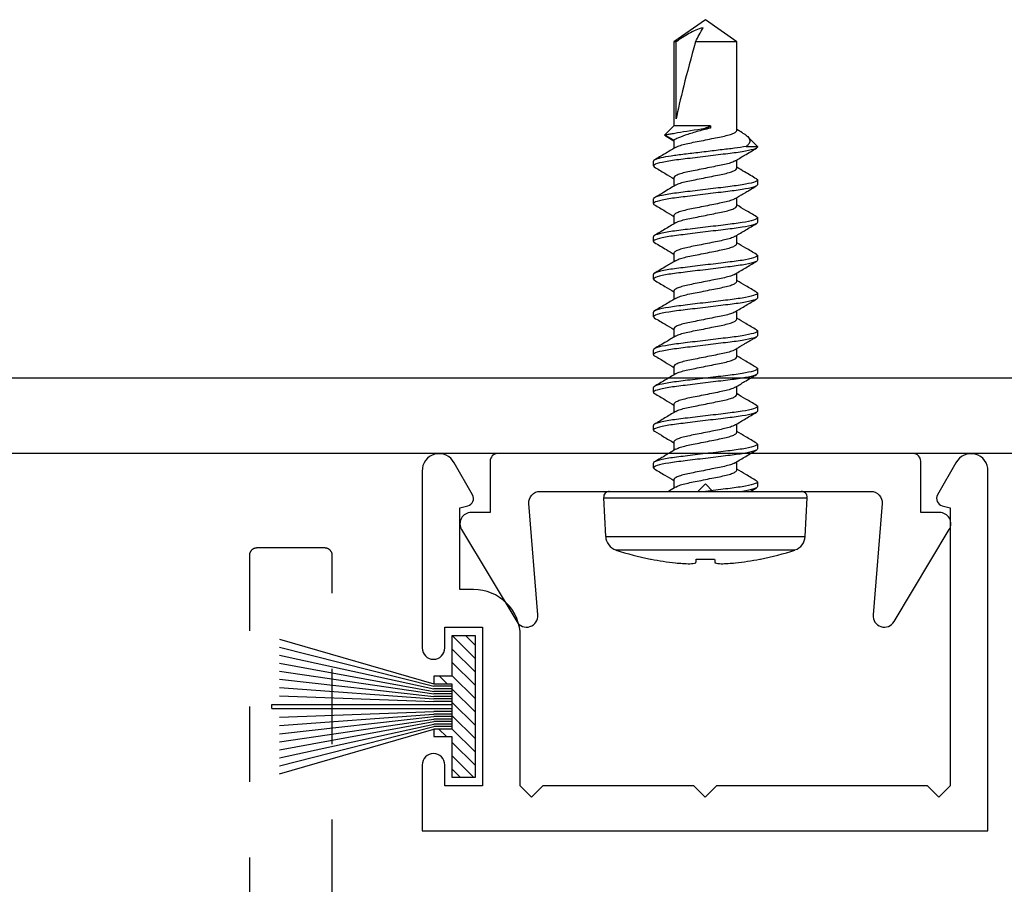
# Model space of a CAD drawing. Units: inches. Extents: x 0 to 184, y 0 to 43.
# Drawn here: x 128 to 129, y 20 to 21 of the extents above; entities that cross this region are included whole.
import ezdxf

# ---------------------------------------------------------------- set-up
doc = ezdxf.new("R2010")
doc.units = ezdxf.units.IN
doc.header["$LTSCALE"] = 0.25
doc.header["$MEASUREMENT"] = 0
doc.linetypes.add('HIDDEN2', pattern=[0.1875, 0.125, -0.0625])
for name, color, linetype in [('Arcadia-Dim', 4, 'Continuous'), ('Arcadia-Hidden', 1, 'HIDDEN2'), ('Arcadia-Profile', 5, 'Continuous'), ('Arcadia-Shade', 8, 'Continuous')]:
    doc.layers.add(name, color=color, linetype=linetype)
doc.styles.get("Standard").update_dxf_attribs({"font": 'ARIALN.TTF'})
doc.dimstyles.new('Arcadia-2', dxfattribs={"dimscale": 2, "dimtxt": 0.0938, "dimasz": 0.0938, "dimexe": 0.0546, "dimexo": 0.0469, "dimgap": 0.0469, "dimtad": 0, "dimtih": 1, "dimdec": 4, "dimrnd": 0.0625, "dimzin": 3, "dimdsep": 46, "dimlunit": 4, "dimtxsty": 'Standard', "dimblk": 'ARCHTICK', "dimcen": 0.0469, "dimdle": 0.0546, "dimclrd": 256, "dimclre": 256, "dimclrt": 256, "dimadec": 0, "dimazin": 0, "dimtfac": 0.75, "dimtix": 1, "dimtmove": 2, "dimatfit": 3, "dimfxl": 1, "dimtolj": 1, "dimtzin": 3, "dimlwd": -3, "dimlwe": -3, "dimarcsym": 0})

# ---------------------------------------------------------------- blocks, each defined once
blk = doc.blocks.new('_ArchTick')
at = {"color": 0, "linetype": 'ByBlock', "lineweight": -3, "const_width": 0.15}
blk.add_lwpolyline([(-0.5, -0.5), (0.5, 0.5)], dxfattribs=at)
blk = doc.blocks.new('*D127')
at = {"layer": 'Arcadia-Dim', "lineweight": -3}
for p, q in [((132.3969, 20.5832), (132.3969, 19.974)), ((130.9747, 20.474), (132.5061, 20.474)), ((129.1157, 19.974), (132.5061, 19.974)), ((132.3969, 19.974), (132.3969, 19.7864)), ((132.3969, 19.7864), (132.2093, 19.7864))]:
    blk.add_line(p, q, dxfattribs=at)
at = {"layer": 'Defpoints', "color": 0, "lineweight": -3}
for p in [(130.8809, 20.474), (129.0219, 19.974), (132.3969, 19.974)]:
    blk.add_point(p, dxfattribs=at)
at = {"layer": 'Arcadia-Dim', "lineweight": -3, "xscale": 0.1876, "yscale": 0.1876, "zscale": 0.1876}
for p, rotation in [((132.3969, 20.474), 90), ((132.3969, 19.974), 270)]:
    blk.add_blockref('_ArchTick', p, dxfattribs=dict(at, rotation=rotation))
at = {"layer": 'Arcadia-Dim', "lineweight": -3, "insert": (132.0401, 19.7864), "char_height": 0.1876, "attachment_point": 5}
blk.add_mtext('\\A1;{\\H0.75x;\\S1/2;}"', dxfattribs=at)
blk = doc.blocks.new('*D128')
at = {"layer": 'Arcadia-Dim', "lineweight": -3}
for p, q in [((126.3969, 20.3962), (126.3969, 16.6748)), ((130.8969, 20.3962), (130.8969, 16.6748)), ((126.2877, 16.784), (128.4192, 16.784)), ((131.0061, 16.784), (128.8746, 16.784))]:
    blk.add_line(p, q, dxfattribs=at)
at = {"layer": 'Defpoints', "color": 0, "lineweight": -3}
for p in [(126.3969, 20.49), (130.8969, 20.49), (130.8969, 16.784)]:
    blk.add_point(p, dxfattribs=at)
at = {"layer": 'Arcadia-Dim', "lineweight": -3, "xscale": 0.1876, "yscale": 0.1876, "zscale": 0.1876, "rotation": 180}
blk.add_blockref('_ArchTick', (126.3969, 16.784), dxfattribs=at)
at = {"layer": 'Arcadia-Dim', "lineweight": -3, "xscale": 0.1876, "yscale": 0.1876, "zscale": 0.1876}
blk.add_blockref('_ArchTick', (130.8969, 16.784), dxfattribs=at)
at = {"layer": 'Arcadia-Dim', "lineweight": -3, "insert": (128.6469, 16.784), "char_height": 0.1876, "attachment_point": 5}
blk.add_mtext('\\A1;4{\\H0.75x;\\S1/2;}"', dxfattribs=at)
blk = doc.blocks.new('*U42')
at = {"layer": 'Arcadia-Profile'}
for p, q in [((-0.0084, 0.135), (-0.0598, 0.1323)), ((-0.0598, 0.1323), (-0.0598, 0)), ((-0.0084, 0.135), (-0.0084, -0.135)), ((-0.0777, -0.1187), (-0.0777, 0.1187)), ((0, 0.127), (0, -0.127)), ((-0.0898, 0.073), (-0.0898, 0.072)), ((0.0313, 0.069), (0.0299, 0.0678)), ((0.0313, 0.069), (0.0375, 0.069)), ((0.0813, 0.069), (0.0875, 0.069)), ((0.1313, 0.069), (0.1375, 0.069)), ((0.1813, 0.069), (0.1875, 0.069)), ((0.2312, 0.069), (0.2298, 0.0677)), ((0.2312, 0.069), (0.2375, 0.069)), ((0.2813, 0.069), (0.2799, 0.0678)), ((0.2813, 0.069), (0.2875, 0.069)), ((0.3313, 0.069), (0.3375, 0.069)), ((0.3813, 0.069), (0.3875, 0.069)), ((0.4313, 0.069), (0.4299, 0.0678)), ((0.4313, 0.069), (0.4375, 0.069)), ((0.4724, 0.0537), (0.4655, 0.0417)), ((0.4844, 0.0417), (0.4724, 0.0537)), ((0.0058, 0.0395), (0, 0.049)), ((0.0155, 0.0417), (0.0045, 0.0417)), ((0.0655, 0.0417), (0.0545, 0.0417)), ((0.1155, 0.0417), (0.1045, 0.0417)), ((0.1655, 0.0417), (0.1545, 0.0417)), ((0.2155, 0.0417), (0.2045, 0.0417)), ((0.2655, 0.0417), (0.2545, 0.0417)), ((0.3155, 0.0417), (0.3045, 0.0417)), ((0.3655, 0.0417), (0.3545, 0.0417)), ((0.4155, 0.0417), (0.4045, 0.0417)), ((0.4655, 0.0417), (0.4545, 0.0417)), ((0.4706, 0.0519), (0.4643, 0.0417)), ((0.5958, 0.0417), (0.4844, 0.0417)), ((0.4844, -0.0065), (0.4844, 0.0417)), ((0.625, 0), (0.5958, 0.0417)), ((0.5958, 0.0389), (0.5958, 0.0417)), ((0.4938, 0.0389), (0.5958, 0.0389)), ((0.5958, -0.0417), (0.5958, 0.0132)), ((-0.0898, 0.0122), (-0.0898, -0.0122)), ((-0.0598, 0), (-0.0598, -0.1323)), ((0.4813, -0.0065), (0.4813, 0.0003)), ((0.5958, -0.0417), (0.625, 0)), ((0.4844, -0.0065), (0.4813, -0.0065)), ((0.0283, -0.0417), (0.0393, -0.0417)), ((0.0783, -0.0417), (0.0893, -0.0417)), ((0.1283, -0.0417), (0.1393, -0.0417)), ((0.1783, -0.0417), (0.1893, -0.0417)), ((0.2283, -0.0417), (0.2393, -0.0417)), ((0.2782, -0.0417), (0.2893, -0.0417)), ((0.3283, -0.0417), (0.3393, -0.0417)), ((0.3783, -0.0417), (0.3893, -0.0417)), ((0.4283, -0.0417), (0.4393, -0.0417)), ((0.4749, -0.0493), (0.4795, -0.0417)), ((0.4783, -0.0417), (0.5958, -0.0417)), ((-0.0001, -0.0595), (0.0048, -0.0677)), ((0.4571, -0.054), (0.4571, -0.069)), ((0.4571, -0.069), (0.4699, -0.0562)), ((-0.0898, -0.072), (-0.0898, -0.073)), ((0.0125, -0.069), (0.0063, -0.069)), ((0.0139, -0.0677), (0.0125, -0.069)), ((0.0625, -0.069), (0.0563, -0.069)), ((0.0639, -0.0678), (0.0625, -0.069)), ((0.1125, -0.069), (0.1063, -0.069)), ((0.1625, -0.069), (0.1563, -0.069)), ((0.2125, -0.069), (0.2063, -0.069)), ((0.2625, -0.069), (0.2562, -0.069)), ((0.3125, -0.069), (0.3063, -0.069)), ((0.3625, -0.069), (0.3563, -0.069)), ((0.4125, -0.069), (0.4063, -0.069)), ((0.4571, -0.069), (0.4563, -0.069)), ((-0.0598, -0.1323), (-0.0084, -0.135))]:
    blk.add_line(p, q, dxfattribs=at)
at = {"layer": 'Arcadia-Profile', "flags": 128}
for points in [[(-0.0947, 0.0127), (-0.0942, 0.0127), (-0.0937, 0.0126), (-0.0932, 0.0125), (-0.0926, 0.0125), (-0.092, 0.0124), (-0.0913, 0.0123), (-0.0906, 0.0123), (-0.0898, 0.0122)], [(-0.0898, -0.0122), (-0.0906, -0.0123), (-0.0913, -0.0123), (-0.092, -0.0124), (-0.0926, -0.0125), (-0.0932, -0.0125), (-0.0937, -0.0126), (-0.0942, -0.0127), (-0.0947, -0.0127)]]:
    blk.add_lwpolyline(points, dxfattribs=at)
at = {"layer": 'Arcadia-Profile'}
for centre, radius, start, end in [((-0.0587, 0.1123), 0.02, 93, 161.5026), ((-0.008, 0.127), 0.008, 0, 93), ((0.277, 0), 0.374, 161.5026, 168.738), ((0.2783, 0), 0.3751, 168.93, 173.9192), ((0.2227, 0.0104), 0.3188, 174.7225, 178.1491), ((-0.0369, 0.0253), 0.0592, 184.4837, 192.3363), ((-0.0369, -0.0253), 0.0592, 167.6637, 175.5163), ((0.2227, -0.0104), 0.3188, 181.8509, 185.2775), ((0.2783, 0), 0.3751, 186.0808, 191.07), ((0.277, 0), 0.374, 191.262, 198.4974), ((-0.0587, -0.1123), 0.02, 198.4974, 267), ((-0.008, -0.127), 0.008, 267, 0)]:
    blk.add_arc(centre, radius, start, end, dxfattribs=at)
blk.add_ellipse((0.6157, 0), major_axis=(0.143, -0.0411), ratio=0.048755, start_param=1.724549, end_param=2.605956, dxfattribs=at)
for points, knots in [([(0.0299, 0.0679), (0.0271, 0.0632), (0.022, 0.0544), (0.0167, 0.0457), (0.0143, 0.0417)], [0, 0, 0, 0, 0.541823, 1, 1, 1, 1]), ([(0.0563, -0.069), (0.0553, -0.069), (0.0543, -0.0673), (0.0521, -0.0603), (0.0509, -0.055), (0.0494, -0.0453), (0.0489, -0.0418), (0.0479, -0.0345), (0.0475, -0.0308), (0.046, -0.0185), (0.0449, -0.0092), (0.0426, 0.0092), (0.0415, 0.0185), (0.04, 0.0308), (0.0396, 0.0345), (0.0386, 0.0418), (0.0381, 0.0453), (0.0366, 0.055), (0.0354, 0.0603), (0.0332, 0.0673), (0.0322, 0.069), (0.0313, 0.069)], [0, 0, 0, 0, 0.125, 0.125, 0.25, 0.25, 0.3125, 0.3125, 0.375, 0.375, 0.5, 0.5, 0.625, 0.625, 0.6875, 0.6875, 0.75, 0.75, 0.875, 0.875, 1, 1, 1, 1]), ([(0.0625, -0.069), (0.0616, -0.069), (0.0605, -0.0673), (0.0583, -0.0603), (0.0572, -0.055), (0.0556, -0.0453), (0.0551, -0.0418), (0.0542, -0.0345), (0.0537, -0.0308), (0.0522, -0.0185), (0.0511, -0.0092), (0.0489, 0.0092), (0.0478, 0.0185), (0.0463, 0.0308), (0.0458, 0.0345), (0.0449, 0.0418), (0.0444, 0.0453), (0.0428, 0.055), (0.0417, 0.0603), (0.0395, 0.0673), (0.0384, 0.069), (0.0375, 0.069)], [0, 0, 0, 0, 0.125, 0.125, 0.25, 0.25, 0.3125, 0.3125, 0.375, 0.375, 0.5, 0.5, 0.625, 0.625, 0.6875, 0.6875, 0.75, 0.75, 0.875, 0.875, 1, 1, 1, 1]), ([(0.0558, 0.0395), (0.0533, 0.0436), (0.0476, 0.053), (0.0421, 0.0624), (0.039, 0.0677)], [0, 0, 0, 0, 0.438739, 1, 1, 1, 1]), ([(0.0798, 0.0677), (0.0774, 0.0636), (0.0722, 0.0549), (0.067, 0.0463), (0.0643, 0.0417)], [0, 0, 0, 0, 0.4727518, 1, 1, 1, 1]), ([(0.0813, 0.069), (0.0808, 0.069), (0.0803, 0.069), (0.0798, 0.0677), (0.0798, 0.0677)], [0, 0, 0, 0, 0.991188, 1, 1, 1, 1]), ([(0.1063, -0.069), (0.1053, -0.069), (0.1043, -0.0673), (0.1021, -0.0603), (0.1009, -0.055), (0.0994, -0.0453), (0.0989, -0.0418), (0.0979, -0.0345), (0.0975, -0.0308), (0.096, -0.0185), (0.0949, -0.0092), (0.0926, 0.0092), (0.0915, 0.0185), (0.09, 0.0308), (0.0896, 0.0345), (0.0886, 0.0418), (0.0881, 0.0453), (0.0866, 0.055), (0.0854, 0.0603), (0.0832, 0.0673), (0.0822, 0.069), (0.0813, 0.069)], [0, 0, 0, 0, 0.125, 0.125, 0.25, 0.25, 0.3125, 0.3125, 0.375, 0.375, 0.5, 0.5, 0.625, 0.625, 0.6875, 0.6875, 0.75, 0.75, 0.875, 0.875, 1, 1, 1, 1]), ([(0.1125, -0.069), (0.1116, -0.069), (0.1105, -0.0673), (0.1083, -0.0603), (0.1072, -0.055), (0.1056, -0.0453), (0.1051, -0.0418), (0.1042, -0.0345), (0.1037, -0.0308), (0.1022, -0.0185), (0.1011, -0.0092), (0.0989, 0.0092), (0.0978, 0.0185), (0.0963, 0.0308), (0.0958, 0.0345), (0.0949, 0.0418), (0.0944, 0.0453), (0.0928, 0.055), (0.0917, 0.0603), (0.0895, 0.0673), (0.0884, 0.069), (0.0875, 0.069)], [0, 0, 0, 0, 0.125, 0.125, 0.25, 0.25, 0.3125, 0.3125, 0.375, 0.375, 0.5, 0.5, 0.625, 0.625, 0.6875, 0.6875, 0.75, 0.75, 0.875, 0.875, 1, 1, 1, 1]), ([(0.1058, 0.0395), (0.1029, 0.0442), (0.0973, 0.0536), (0.0917, 0.063), (0.089, 0.0677)], [0, 0, 0, 0, 0.504719, 1, 1, 1, 1]), ([(0.1298, 0.0677), (0.127, 0.0629), (0.1219, 0.0543), (0.1167, 0.0456), (0.1143, 0.0417)], [0, 0, 0, 0, 0.544777, 1, 1, 1, 1]), ([(0.1313, 0.069), (0.1308, 0.069), (0.1303, 0.069), (0.1298, 0.0677), (0.1298, 0.0677)], [0, 0, 0, 0, 0.978519, 1, 1, 1, 1]), ([(0.1563, -0.069), (0.1553, -0.069), (0.1543, -0.0673), (0.1521, -0.0603), (0.1509, -0.055), (0.1494, -0.0453), (0.1489, -0.0418), (0.1479, -0.0345), (0.1475, -0.0308), (0.146, -0.0185), (0.1449, -0.0092), (0.1426, 0.0092), (0.1415, 0.0185), (0.14, 0.0308), (0.1396, 0.0345), (0.1386, 0.0418), (0.1381, 0.0453), (0.1366, 0.055), (0.1354, 0.0603), (0.1332, 0.0673), (0.1322, 0.069), (0.1313, 0.069)], [0, 0, 0, 0, 0.125, 0.125, 0.25, 0.25, 0.3125, 0.3125, 0.375, 0.375, 0.5, 0.5, 0.625, 0.625, 0.6875, 0.6875, 0.75, 0.75, 0.875, 0.875, 1, 1, 1, 1]), ([(0.1625, -0.069), (0.1616, -0.069), (0.1605, -0.0673), (0.1583, -0.0603), (0.1572, -0.055), (0.1556, -0.0453), (0.1551, -0.0418), (0.1542, -0.0345), (0.1537, -0.0308), (0.1522, -0.0185), (0.1511, -0.0092), (0.1489, 0.0092), (0.1478, 0.0185), (0.1463, 0.0308), (0.1458, 0.0345), (0.1449, 0.0418), (0.1444, 0.0453), (0.1428, 0.055), (0.1417, 0.0603), (0.1395, 0.0673), (0.1384, 0.069), (0.1375, 0.069)], [0, 0, 0, 0, 0.125, 0.125, 0.25, 0.25, 0.3125, 0.3125, 0.375, 0.375, 0.5, 0.5, 0.625, 0.625, 0.6875, 0.6875, 0.75, 0.75, 0.875, 0.875, 1, 1, 1, 1]), ([(0.1556, 0.0398), (0.1528, 0.0445), (0.1472, 0.0538), (0.1417, 0.0631), (0.1389, 0.0679)], [0, 0, 0, 0, 0.497597, 1, 1, 1, 1]), ([(0.1798, 0.0677), (0.177, 0.063), (0.1719, 0.0543), (0.1667, 0.0456), (0.1643, 0.0417)], [0, 0, 0, 0, 0.5457099, 1, 1, 1, 1]), ([(0.1813, 0.069), (0.1808, 0.069), (0.1803, 0.069), (0.1798, 0.0677), (0.1798, 0.0677)], [0, 0, 0, 0, 0.9919978, 1, 1, 1, 1]), ([(0.2063, -0.069), (0.2053, -0.069), (0.2043, -0.0673), (0.2021, -0.0603), (0.2009, -0.055), (0.1994, -0.0453), (0.1989, -0.0418), (0.1979, -0.0345), (0.1975, -0.0308), (0.196, -0.0185), (0.1949, -0.0092), (0.1926, 0.0092), (0.1915, 0.0185), (0.19, 0.0308), (0.1896, 0.0345), (0.1886, 0.0418), (0.1881, 0.0453), (0.1866, 0.055), (0.1854, 0.0603), (0.1832, 0.0673), (0.1822, 0.069), (0.1813, 0.069)], [0, 0, 0, 0, 0.125, 0.125, 0.25, 0.25, 0.3125, 0.3125, 0.375, 0.375, 0.5, 0.5, 0.625, 0.625, 0.6875, 0.6875, 0.75, 0.75, 0.875, 0.875, 1, 1, 1, 1]), ([(0.2125, -0.069), (0.2116, -0.069), (0.2105, -0.0673), (0.2083, -0.0603), (0.2072, -0.055), (0.2056, -0.0453), (0.2051, -0.0418), (0.2042, -0.0345), (0.2037, -0.0308), (0.2022, -0.0185), (0.2011, -0.0092), (0.1989, 0.0092), (0.1978, 0.0185), (0.1963, 0.0308), (0.1958, 0.0345), (0.1949, 0.0418), (0.1944, 0.0453), (0.1928, 0.055), (0.1917, 0.0603), (0.1895, 0.0673), (0.1884, 0.069), (0.1875, 0.069)], [0, 0, 0, 0, 0.125, 0.125, 0.25, 0.25, 0.3125, 0.3125, 0.375, 0.375, 0.5, 0.5, 0.625, 0.625, 0.6875, 0.6875, 0.75, 0.75, 0.875, 0.875, 1, 1, 1, 1]), ([(0.2057, 0.0397), (0.2032, 0.0438), (0.1976, 0.0531), (0.1921, 0.0625), (0.189, 0.0677)], [0, 0, 0, 0, 0.438453, 1, 1, 1, 1]), ([(0.2298, 0.0678), (0.227, 0.063), (0.2219, 0.0543), (0.2167, 0.0457), (0.2143, 0.0417)], [0, 0, 0, 0, 0.544709, 1, 1, 1, 1]), ([(0.2562, -0.069), (0.2553, -0.069), (0.2543, -0.0673), (0.2521, -0.0603), (0.2509, -0.055), (0.2494, -0.0453), (0.2489, -0.0418), (0.2479, -0.0345), (0.2475, -0.0308), (0.246, -0.0185), (0.2449, -0.0092), (0.2426, 0.0092), (0.2415, 0.0185), (0.24, 0.0308), (0.2396, 0.0345), (0.2386, 0.0418), (0.2381, 0.0453), (0.2366, 0.055), (0.2354, 0.0603), (0.2332, 0.0673), (0.2322, 0.069), (0.2312, 0.069)], [0, 0, 0, 0, 0.125, 0.125, 0.25, 0.25, 0.3125, 0.3125, 0.375, 0.375, 0.5, 0.5, 0.625, 0.625, 0.6875, 0.6875, 0.75, 0.75, 0.875, 0.875, 1, 1, 1, 1]), ([(0.2625, -0.069), (0.2616, -0.069), (0.2605, -0.0673), (0.2583, -0.0603), (0.2572, -0.055), (0.2556, -0.0453), (0.2551, -0.0418), (0.2542, -0.0345), (0.2537, -0.0308), (0.2522, -0.0185), (0.2511, -0.0092), (0.2489, 0.0092), (0.2478, 0.0185), (0.2463, 0.0308), (0.2458, 0.0345), (0.2449, 0.0418), (0.2444, 0.0453), (0.2428, 0.055), (0.2417, 0.0603), (0.2395, 0.0673), (0.2384, 0.069), (0.2375, 0.069)], [0, 0, 0, 0, 0.125, 0.125, 0.25, 0.25, 0.3125, 0.3125, 0.375, 0.375, 0.5, 0.5, 0.625, 0.625, 0.6875, 0.6875, 0.75, 0.75, 0.875, 0.875, 1, 1, 1, 1]), ([(0.2556, 0.0398), (0.2528, 0.0444), (0.2472, 0.0538), (0.2416, 0.0632), (0.2389, 0.0679)], [0, 0, 0, 0, 0.49734, 1, 1, 1, 1]), ([(0.2799, 0.0679), (0.2771, 0.0632), (0.272, 0.0544), (0.2667, 0.0457), (0.2643, 0.0417)], [0, 0, 0, 0, 0.540361, 1, 1, 1, 1]), ([(0.3063, -0.069), (0.3053, -0.069), (0.3043, -0.0673), (0.3021, -0.0603), (0.3009, -0.055), (0.2994, -0.0453), (0.2989, -0.0418), (0.2979, -0.0345), (0.2975, -0.0308), (0.296, -0.0185), (0.2949, -0.0092), (0.2926, 0.0092), (0.2915, 0.0185), (0.29, 0.0308), (0.2896, 0.0345), (0.2886, 0.0418), (0.2881, 0.0453), (0.2866, 0.055), (0.2854, 0.0603), (0.2832, 0.0673), (0.2822, 0.069), (0.2813, 0.069)], [0, 0, 0, 0, 0.125, 0.125, 0.25, 0.25, 0.3125, 0.3125, 0.375, 0.375, 0.5, 0.5, 0.625, 0.625, 0.6875, 0.6875, 0.75, 0.75, 0.875, 0.875, 1, 1, 1, 1]), ([(0.3125, -0.069), (0.3116, -0.069), (0.3105, -0.0673), (0.3083, -0.0603), (0.3072, -0.055), (0.3056, -0.0453), (0.3051, -0.0418), (0.3042, -0.0345), (0.3037, -0.0308), (0.3022, -0.0185), (0.3011, -0.0092), (0.2989, 0.0092), (0.2978, 0.0185), (0.2963, 0.0308), (0.2958, 0.0345), (0.2949, 0.0418), (0.2944, 0.0453), (0.2928, 0.055), (0.2917, 0.0603), (0.2895, 0.0673), (0.2884, 0.069), (0.2875, 0.069)], [0, 0, 0, 0, 0.125, 0.125, 0.25, 0.25, 0.3125, 0.3125, 0.375, 0.375, 0.5, 0.5, 0.625, 0.625, 0.6875, 0.6875, 0.75, 0.75, 0.875, 0.875, 1, 1, 1, 1]), ([(0.3057, 0.0397), (0.3032, 0.0438), (0.2976, 0.0531), (0.292, 0.0625), (0.2889, 0.0678)], [0, 0, 0, 0, 0.4388475, 1, 1, 1, 1]), ([(0.3298, 0.0677), (0.3267, 0.0624), (0.3215, 0.0537), (0.3163, 0.0451), (0.3143, 0.0417)], [0, 0, 0, 0, 0.608882, 1, 1, 1, 1]), ([(0.3313, 0.069), (0.3308, 0.069), (0.3303, 0.069), (0.3298, 0.0677), (0.3298, 0.0677)], [0, 0, 0, 0, 0.984613, 1, 1, 1, 1]), ([(0.3563, -0.069), (0.3553, -0.069), (0.3543, -0.0673), (0.3521, -0.0603), (0.3509, -0.055), (0.3494, -0.0453), (0.3489, -0.0418), (0.3479, -0.0345), (0.3475, -0.0308), (0.346, -0.0185), (0.3449, -0.0092), (0.3426, 0.0092), (0.3415, 0.0185), (0.34, 0.0308), (0.3396, 0.0345), (0.3386, 0.0418), (0.3381, 0.0453), (0.3366, 0.055), (0.3354, 0.0603), (0.3332, 0.0673), (0.3322, 0.069), (0.3313, 0.069)], [0, 0, 0, 0, 0.125, 0.125, 0.25, 0.25, 0.3125, 0.3125, 0.375, 0.375, 0.5, 0.5, 0.625, 0.625, 0.6875, 0.6875, 0.75, 0.75, 0.875, 0.875, 1, 1, 1, 1]), ([(0.3625, -0.069), (0.3616, -0.069), (0.3605, -0.0673), (0.3583, -0.0603), (0.3572, -0.055), (0.3556, -0.0453), (0.3551, -0.0418), (0.3542, -0.0345), (0.3537, -0.0308), (0.3522, -0.0185), (0.3511, -0.0092), (0.3489, 0.0092), (0.3478, 0.0185), (0.3463, 0.0308), (0.3458, 0.0345), (0.3449, 0.0418), (0.3444, 0.0453), (0.3428, 0.055), (0.3417, 0.0603), (0.3395, 0.0673), (0.3384, 0.069), (0.3375, 0.069)], [0, 0, 0, 0, 0.125, 0.125, 0.25, 0.25, 0.3125, 0.3125, 0.375, 0.375, 0.5, 0.5, 0.625, 0.625, 0.6875, 0.6875, 0.75, 0.75, 0.875, 0.875, 1, 1, 1, 1]), ([(0.3557, 0.0397), (0.3529, 0.0444), (0.3472, 0.0537), (0.3416, 0.0632), (0.3389, 0.0679)], [0, 0, 0, 0, 0.497113, 1, 1, 1, 1]), ([(0.3798, 0.0677), (0.377, 0.0629), (0.3719, 0.0543), (0.3667, 0.0456), (0.3643, 0.0417)], [0, 0, 0, 0, 0.545172, 1, 1, 1, 1]), ([(0.3813, 0.069), (0.3808, 0.069), (0.3803, 0.069), (0.3798, 0.0677), (0.3798, 0.0676)], [0, 0, 0, 0, 0.9739404, 1, 1, 1, 1]), ([(0.4063, -0.069), (0.4053, -0.069), (0.4043, -0.0673), (0.4021, -0.0603), (0.4009, -0.055), (0.3994, -0.0453), (0.3989, -0.0418), (0.3979, -0.0345), (0.3975, -0.0308), (0.396, -0.0185), (0.3949, -0.0092), (0.3926, 0.0092), (0.3915, 0.0185), (0.39, 0.0308), (0.3896, 0.0345), (0.3886, 0.0418), (0.3881, 0.0453), (0.3866, 0.055), (0.3854, 0.0603), (0.3832, 0.0673), (0.3822, 0.069), (0.3813, 0.069)], [0, 0, 0, 0, 0.125, 0.125, 0.25, 0.25, 0.3125, 0.3125, 0.375, 0.375, 0.5, 0.5, 0.625, 0.625, 0.6875, 0.6875, 0.75, 0.75, 0.875, 0.875, 1, 1, 1, 1]), ([(0.4125, -0.069), (0.4116, -0.069), (0.4105, -0.0673), (0.4083, -0.0603), (0.4072, -0.055), (0.4056, -0.0453), (0.4051, -0.0418), (0.4042, -0.0345), (0.4037, -0.0308), (0.4022, -0.0185), (0.4011, -0.0092), (0.3989, 0.0092), (0.3978, 0.0185), (0.3963, 0.0308), (0.3958, 0.0345), (0.3949, 0.0418), (0.3944, 0.0453), (0.3928, 0.055), (0.3917, 0.0603), (0.3895, 0.0673), (0.3884, 0.069), (0.3875, 0.069)], [0, 0, 0, 0, 0.125, 0.125, 0.25, 0.25, 0.3125, 0.3125, 0.375, 0.375, 0.5, 0.5, 0.625, 0.625, 0.6875, 0.6875, 0.75, 0.75, 0.875, 0.875, 1, 1, 1, 1]), ([(0.4057, 0.0396), (0.4026, 0.0449), (0.3969, 0.0542), (0.3914, 0.0636), (0.3889, 0.0678)], [0, 0, 0, 0, 0.562914, 1, 1, 1, 1]), ([(0.4299, 0.0678), (0.4271, 0.0631), (0.4219, 0.0544), (0.4167, 0.0457), (0.4143, 0.0417)], [0, 0, 0, 0, 0.544943, 1, 1, 1, 1]), ([(0.4563, -0.069), (0.4553, -0.069), (0.4543, -0.0673), (0.4521, -0.0603), (0.4509, -0.055), (0.4494, -0.0453), (0.4489, -0.0418), (0.4479, -0.0345), (0.4475, -0.0308), (0.446, -0.0185), (0.4449, -0.0092), (0.4426, 0.0092), (0.4415, 0.0185), (0.44, 0.0308), (0.4396, 0.0345), (0.4386, 0.0418), (0.4381, 0.0453), (0.4366, 0.055), (0.4354, 0.0603), (0.4332, 0.0673), (0.4322, 0.069), (0.4313, 0.069)], [0, 0, 0, 0, 0.125, 0.125, 0.25, 0.25, 0.3125, 0.3125, 0.375, 0.375, 0.5, 0.5, 0.625, 0.625, 0.6875, 0.6875, 0.75, 0.75, 0.875, 0.875, 1, 1, 1, 1]), ([(0.4571, -0.054), (0.4562, -0.0495), (0.4554, -0.0441), (0.4543, -0.0355), (0.4539, -0.0326), (0.4532, -0.0263), (0.4528, -0.023), (0.4515, -0.0128), (0.4507, -0.0054), (0.4489, 0.0091), (0.448, 0.0163), (0.4464, 0.0296), (0.4457, 0.0356), (0.4442, 0.0468), (0.4433, 0.0519), (0.4416, 0.0604), (0.4407, 0.0637), (0.439, 0.068), (0.4382, 0.069), (0.4375, 0.069)], [0, 0, 0, 0, 0.125, 0.125, 0.1875, 0.1875, 0.25, 0.25, 0.375, 0.375, 0.5, 0.5, 0.625, 0.625, 0.75, 0.75, 0.875, 0.875, 1, 1, 1, 1]), ([(0.4557, 0.0396), (0.4529, 0.0443), (0.4472, 0.0537), (0.4417, 0.0631), (0.4389, 0.0679)], [0, 0, 0, 0, 0.496937, 1, 1, 1, 1]), ([(0.4707, 0.0519), (0.4708, 0.0523), (0.4712, 0.0534), (0.4717, 0.054), (0.4722, 0.0538), (0.4724, 0.0537)], [0, 0, 0, 0, 0.1947778, 0.5936464, 1, 1, 1, 1]), ([(0.4724, 0.0537), (0.4724, 0.0537), (0.4727, 0.0521), (0.4734, 0.0479), (0.4738, 0.0461), (0.4745, 0.042), (0.4749, 0.0397), (0.477, 0.027), (0.4792, 0.0133), (0.4813, 0.0003)], [0, 0, 0, 0, 0.25, 0.25, 0.375, 0.375, 0.5, 0.5, 1, 1, 1, 1]), ([(0.0058, 0.0393), (0.0063, 0.0384), (0.0076, 0.0362), (0.0096, 0.0297), (0.0116, 0.0211), (0.0135, 0.011), (0.0157, 0), (0.018, -0.011), (0.0199, -0.0211), (0.0219, -0.0298), (0.0241, -0.0365), (0.0263, -0.0409), (0.0276, -0.0415), (0.0283, -0.0417)], [0, 0, 0, 0, 0.071734, 0.166286, 0.257387, 0.348489, 0.443041, 0.537592, 0.628694, 0.719795, 0.814347, 0.908899, 1, 1, 1, 1]), ([(0.038, -0.0393), (0.0374, -0.0384), (0.0362, -0.0362), (0.0341, -0.0297), (0.0322, -0.0211), (0.0302, -0.011), (0.028, 0), (0.0258, 0.011), (0.0238, 0.0211), (0.0219, 0.0298), (0.0197, 0.0365), (0.0175, 0.0409), (0.0161, 0.0415), (0.0155, 0.0417)], [0, 0, 0, 0, 0.071141, 0.165754, 0.256913, 0.348072, 0.442685, 0.537297, 0.628456, 0.719616, 0.814228, 0.908841, 1, 1, 1, 1]), ([(0.0558, 0.0393), (0.0563, 0.0384), (0.0576, 0.0362), (0.0596, 0.0297), (0.0616, 0.0211), (0.0635, 0.011), (0.0657, 0), (0.068, -0.011), (0.0699, -0.0211), (0.0719, -0.0298), (0.0741, -0.0365), (0.0763, -0.0409), (0.0776, -0.0415), (0.0783, -0.0417)], [0, 0, 0, 0, 0.071403, 0.165988, 0.257122, 0.348256, 0.442842, 0.537427, 0.628561, 0.719695, 0.81428, 0.908866, 1, 1, 1, 1]), ([(0.088, -0.0394), (0.0875, -0.0384), (0.0862, -0.0362), (0.0841, -0.0298), (0.0822, -0.0211), (0.0802, -0.011), (0.078, 0), (0.0758, 0.011), (0.0738, 0.0211), (0.0719, 0.0298), (0.0697, 0.0365), (0.0675, 0.0409), (0.0661, 0.0415), (0.0655, 0.0417)], [0, 0, 0, 0, 0.0728223, 0.1672635, 0.2582579, 0.3492523, 0.4436934, 0.5381345, 0.6291289, 0.7201233, 0.8145645, 0.9090055, 1, 1, 1, 1]), ([(0.1058, 0.0393), (0.1063, 0.0384), (0.1076, 0.0362), (0.1096, 0.0297), (0.1116, 0.0211), (0.1135, 0.011), (0.1157, 0), (0.118, -0.011), (0.1199, -0.0211), (0.1219, -0.0298), (0.1241, -0.0365), (0.1263, -0.0409), (0.1276, -0.0415), (0.1283, -0.0417)], [0, 0, 0, 0, 0.071128, 0.165742, 0.256902, 0.348063, 0.442677, 0.53729, 0.628451, 0.719612, 0.814226, 0.908839, 1, 1, 1, 1]), ([(0.1381, -0.0395), (0.1375, -0.0385), (0.1362, -0.0363), (0.1341, -0.0298), (0.1322, -0.0211), (0.1302, -0.011), (0.128, 0), (0.1258, 0.011), (0.1238, 0.0211), (0.1219, 0.0298), (0.1197, 0.0365), (0.1175, 0.0409), (0.1161, 0.0415), (0.1155, 0.0417)], [0, 0, 0, 0, 0.07489, 0.169121, 0.259912, 0.350704, 0.444934, 0.539165, 0.629956, 0.720748, 0.814978, 0.909209, 1, 1, 1, 1]), ([(0.1556, 0.0397), (0.1562, 0.0386), (0.1575, 0.0364), (0.1596, 0.0298), (0.1616, 0.0211), (0.1635, 0.011), (0.1657, 0), (0.168, -0.011), (0.1699, -0.0211), (0.1719, -0.0298), (0.1741, -0.0365), (0.1763, -0.0409), (0.1776, -0.0415), (0.1783, -0.0417)], [0, 0, 0, 0, 0.078726, 0.172566, 0.262981, 0.353396, 0.447236, 0.541076, 0.631491, 0.721906, 0.815745, 0.909585, 1, 1, 1, 1]), ([(0.1881, -0.0396), (0.1875, -0.0386), (0.1862, -0.0363), (0.1841, -0.0298), (0.1822, -0.0211), (0.1802, -0.011), (0.178, 0), (0.1758, 0.011), (0.1738, 0.0211), (0.1719, 0.0298), (0.1697, 0.0365), (0.1675, 0.0409), (0.1661, 0.0415), (0.1655, 0.0417)], [0, 0, 0, 0, 0.0773577, 0.1713369, 0.2618862, 0.3524355, 0.4464147, 0.5403938, 0.6309431, 0.7214924, 0.8154716, 0.9094507, 1, 1, 1, 1]), ([(0.2057, 0.0395), (0.2062, 0.0385), (0.2076, 0.0363), (0.2096, 0.0298), (0.2116, 0.0211), (0.2135, 0.011), (0.2157, 0), (0.218, -0.011), (0.2199, -0.0211), (0.2219, -0.0298), (0.2241, -0.0365), (0.2263, -0.0409), (0.2276, -0.0415), (0.2283, -0.0417)], [0, 0, 0, 0, 0.0753699, 0.1695515, 0.260296, 0.3510403, 0.445222, 0.5394036, 0.630148, 0.7208924, 0.815074, 0.9092556, 1, 1, 1, 1]), ([(0.238, -0.0393), (0.2374, -0.0384), (0.2362, -0.0362), (0.2341, -0.0297), (0.2322, -0.0211), (0.2302, -0.011), (0.228, 0), (0.2258, 0.011), (0.2238, 0.0211), (0.2219, 0.0298), (0.2197, 0.0365), (0.2175, 0.0409), (0.2161, 0.0415), (0.2155, 0.0417)], [0, 0, 0, 0, 0.07162, 0.166183, 0.257296, 0.348408, 0.442972, 0.537535, 0.628648, 0.71976, 0.814324, 0.908888, 1, 1, 1, 1]), ([(0.2556, 0.0396), (0.2562, 0.0386), (0.2575, 0.0363), (0.2596, 0.0298), (0.2616, 0.0211), (0.2635, 0.011), (0.2657, 0), (0.268, -0.011), (0.2699, -0.0211), (0.2719, -0.0298), (0.2741, -0.0365), (0.2763, -0.0409), (0.2776, -0.0415), (0.2782, -0.0417)], [0, 0, 0, 0, 0.077361, 0.17134, 0.261889, 0.352438, 0.446417, 0.540396, 0.630945, 0.721494, 0.815472, 0.909451, 1, 1, 1, 1]), ([(0.288, -0.0393), (0.2874, -0.0384), (0.2862, -0.0362), (0.2841, -0.0297), (0.2822, -0.0211), (0.2802, -0.011), (0.278, 0), (0.2758, 0.011), (0.2738, 0.0211), (0.2719, 0.0298), (0.2697, 0.0365), (0.2675, 0.0409), (0.2661, 0.0415), (0.2655, 0.0417)], [0, 0, 0, 0, 0.0708, 0.165447, 0.25664, 0.347833, 0.44248, 0.537127, 0.62832, 0.719513, 0.81416, 0.908807, 1, 1, 1, 1]), ([(0.3057, 0.0395), (0.3063, 0.0385), (0.3076, 0.0363), (0.3096, 0.0298), (0.3116, 0.0211), (0.3135, 0.011), (0.3157, 0), (0.318, -0.011), (0.3199, -0.0211), (0.3219, -0.0298), (0.3241, -0.0365), (0.3263, -0.0409), (0.3276, -0.0415), (0.3283, -0.0417)], [0, 0, 0, 0, 0.074909, 0.169137, 0.259927, 0.350717, 0.444945, 0.539174, 0.629963, 0.720753, 0.814982, 0.90921, 1, 1, 1, 1]), ([(0.3381, -0.0395), (0.3375, -0.0385), (0.3362, -0.0363), (0.3341, -0.0298), (0.3322, -0.0211), (0.3302, -0.011), (0.328, 0), (0.3258, 0.011), (0.3238, 0.0211), (0.3219, 0.0298), (0.3197, 0.0365), (0.3175, 0.0409), (0.3161, 0.0415), (0.3155, 0.0417)], [0, 0, 0, 0, 0.074688, 0.168939, 0.25975, 0.350561, 0.444813, 0.539064, 0.629875, 0.720686, 0.814938, 0.909189, 1, 1, 1, 1]), ([(0.3557, 0.0395), (0.3562, 0.0385), (0.3576, 0.0363), (0.3596, 0.0298), (0.3616, 0.0211), (0.3635, 0.011), (0.3657, 0), (0.368, -0.011), (0.3699, -0.0211), (0.3719, -0.0298), (0.3741, -0.0365), (0.3763, -0.0409), (0.3776, -0.0415), (0.3783, -0.0417)], [0, 0, 0, 0, 0.0755546, 0.1697174, 0.2604437, 0.35117, 0.4453328, 0.5394956, 0.6302218, 0.7209481, 0.8151109, 0.9092737, 1, 1, 1, 1]), ([(0.3881, -0.0395), (0.3875, -0.0385), (0.3862, -0.0363), (0.3841, -0.0298), (0.3822, -0.0211), (0.3802, -0.011), (0.378, 0), (0.3758, 0.011), (0.3738, 0.0211), (0.3719, 0.0298), (0.3697, 0.0365), (0.3675, 0.0409), (0.3661, 0.0415), (0.3655, 0.0417)], [0, 0, 0, 0, 0.074861, 0.169094, 0.259889, 0.350683, 0.444917, 0.53915, 0.629944, 0.720739, 0.814972, 0.909206, 1, 1, 1, 1]), ([(0.4057, 0.0394), (0.4063, 0.0384), (0.4076, 0.0362), (0.4096, 0.0298), (0.4116, 0.0211), (0.4135, 0.011), (0.4157, 0), (0.418, -0.011), (0.4199, -0.0211), (0.4219, -0.0298), (0.4241, -0.0365), (0.4263, -0.0409), (0.4276, -0.0415), (0.4283, -0.0417)], [0, 0, 0, 0, 0.072769, 0.167216, 0.258216, 0.349215, 0.443662, 0.538108, 0.629108, 0.720107, 0.814554, 0.909, 1, 1, 1, 1]), ([(0.438, -0.0393), (0.4374, -0.0384), (0.4362, -0.0362), (0.4341, -0.0297), (0.4322, -0.0211), (0.4302, -0.011), (0.428, 0), (0.4258, 0.011), (0.4238, 0.0211), (0.4219, 0.0298), (0.4197, 0.0365), (0.4175, 0.0409), (0.4161, 0.0415), (0.4155, 0.0417)], [0, 0, 0, 0, 0.071712, 0.166266, 0.257369, 0.348473, 0.443027, 0.537581, 0.628685, 0.719788, 0.814342, 0.908897, 1, 1, 1, 1]), ([(0.4557, 0.0394), (0.4563, 0.0384), (0.4576, 0.0362), (0.4596, 0.0298), (0.4616, 0.0211), (0.4635, 0.011), (0.4657, 0), (0.468, -0.011), (0.4699, -0.0211), (0.4719, -0.0298), (0.4741, -0.0365), (0.4763, -0.0409), (0.4776, -0.0415), (0.4783, -0.0417)], [0, 0, 0, 0, 0.073557, 0.167923, 0.258845, 0.349768, 0.444134, 0.5385, 0.629423, 0.720345, 0.814711, 0.909078, 1, 1, 1, 1]), ([(0.4813, -0.0065), (0.4798, -0.0005), (0.4783, 0.0056), (0.4751, 0.017), (0.4734, 0.0224), (0.4702, 0.0314), (0.4686, 0.0352), (0.4663, 0.0403), (0.4655, 0.0417), (0.4655, 0.0417)], [0, 0, 0, 0, 0.25, 0.25, 0.5, 0.5, 0.75, 0.75, 1, 1, 1, 1]), ([(0.6143, 0.0032), (0.6138, 0.0066), (0.6126, 0.0097), (0.6098, 0.0159), (0.6082, 0.0189), (0.6031, 0.0276), (0.5995, 0.0333), (0.5958, 0.0389)], [0, 0, 0, 0, 0.25, 0.25, 0.5, 0.5, 1, 1, 1, 1]), ([(0.0125, -0.069), (0.0116, -0.069), (0.0105, -0.0673), (0.0083, -0.0603), (0.0072, -0.055), (0.0056, -0.0453), (0.0051, -0.0418), (0.0042, -0.0345), (0.0037, -0.0308), (0.0022, -0.0185), (0.0011, -0.0092), (0, 0)], [0, 0, 0, 0, 0.25, 0.25, 0.5, 0.5, 0.625, 0.625, 0.75, 0.75, 1, 1, 1, 1]), ([(0.0063, -0.069), (0.0054, -0.069), (0.0043, -0.0674), (0.0022, -0.0606), (0.001, -0.0555), (0, -0.0492)], [0, 0, 0, 0, 0.5, 0.5, 1, 1, 1, 1]), ([(0.0139, -0.0677), (0.0167, -0.063), (0.0219, -0.0543), (0.0271, -0.0457), (0.0295, -0.0417)], [0, 0, 0, 0, 0.545075, 1, 1, 1, 1]), ([(0.038, -0.0395), (0.0408, -0.0442), (0.0464, -0.0535), (0.052, -0.0629), (0.0548, -0.0677)], [0, 0, 0, 0, 0.49727, 1, 1, 1, 1]), ([(0.0639, -0.0679), (0.0667, -0.0631), (0.0718, -0.0544), (0.0771, -0.0457), (0.0795, -0.0417)], [0, 0, 0, 0, 0.544592, 1, 1, 1, 1]), ([(0.088, -0.0396), (0.0908, -0.0443), (0.0965, -0.0537), (0.1021, -0.0631), (0.1049, -0.0679)], [0, 0, 0, 0, 0.49691, 1, 1, 1, 1]), ([(0.114, -0.0677), (0.1168, -0.063), (0.1219, -0.0543), (0.1271, -0.0456), (0.1295, -0.0417)], [0, 0, 0, 0, 0.5457517, 1, 1, 1, 1]), ([(0.1381, -0.0397), (0.1405, -0.0438), (0.1462, -0.0531), (0.1517, -0.0625), (0.1548, -0.0678)], [0, 0, 0, 0, 0.438722, 1, 1, 1, 1]), ([(0.164, -0.0677), (0.1668, -0.063), (0.1719, -0.0543), (0.1771, -0.0456), (0.1795, -0.0417)], [0, 0, 0, 0, 0.54577, 1, 1, 1, 1]), ([(0.1882, -0.0398), (0.1891, -0.0413), (0.1904, -0.0435), (0.1928, -0.0472), (0.1948, -0.0505), (0.197, -0.0543), (0.1995, -0.0585), (0.2021, -0.0632), (0.2039, -0.0661), (0.2048, -0.0677)], [0, 0, 0, 0, 0.195715, 0.296879, 0.404883, 0.524356, 0.660233, 0.817323, 1, 1, 1, 1]), ([(0.214, -0.0677), (0.2168, -0.0629), (0.2219, -0.0543), (0.2271, -0.0456), (0.2295, -0.0417)], [0, 0, 0, 0, 0.545504, 1, 1, 1, 1]), ([(0.238, -0.0395), (0.2408, -0.0442), (0.2464, -0.0535), (0.252, -0.063), (0.2548, -0.0677)], [0, 0, 0, 0, 0.497277, 1, 1, 1, 1]), ([(0.264, -0.0677), (0.2668, -0.063), (0.2719, -0.0543), (0.2771, -0.0456), (0.2795, -0.0417)], [0, 0, 0, 0, 0.545329, 1, 1, 1, 1]), ([(0.288, -0.0395), (0.2908, -0.0442), (0.2964, -0.0535), (0.302, -0.063), (0.3048, -0.0677)], [0, 0, 0, 0, 0.49717, 1, 1, 1, 1]), ([(0.314, -0.0677), (0.3168, -0.0629), (0.3219, -0.0543), (0.3271, -0.0456), (0.3295, -0.0417)], [0, 0, 0, 0, 0.544958, 1, 1, 1, 1]), ([(0.3381, -0.0397), (0.3409, -0.0443), (0.3465, -0.0537), (0.3521, -0.0631), (0.3549, -0.0679)], [0, 0, 0, 0, 0.497054, 1, 1, 1, 1]), ([(0.364, -0.0677), (0.3668, -0.0629), (0.3719, -0.0543), (0.3771, -0.0456), (0.3795, -0.0417)], [0, 0, 0, 0, 0.544808, 1, 1, 1, 1]), ([(0.3881, -0.0397), (0.3892, -0.0416), (0.3914, -0.0451), (0.3941, -0.0497), (0.3962, -0.0533), (0.3984, -0.0569), (0.4012, -0.0617), (0.4035, -0.0655), (0.4048, -0.0677)], [0, 0, 0, 0, 0.209384, 0.372936, 0.489999, 0.592547, 0.761021, 1, 1, 1, 1]), ([(0.414, -0.0677), (0.4171, -0.0624), (0.4222, -0.0537), (0.4274, -0.0451), (0.4295, -0.0417)], [0, 0, 0, 0, 0.608176, 1, 1, 1, 1]), ([(0.438, -0.0395), (0.4405, -0.0436), (0.4461, -0.053), (0.4517, -0.0624), (0.4548, -0.0677)], [0, 0, 0, 0, 0.438964, 1, 1, 1, 1]), ([(0.4748, -0.0493), (0.4741, -0.0506), (0.4724, -0.0534), (0.47, -0.0562), (0.4676, -0.0582), (0.4649, -0.0592), (0.4622, -0.0587), (0.4596, -0.0571), (0.4579, -0.055), (0.4571, -0.054)], [0, 0, 0, 0, 0.11636, 0.251303, 0.389419, 0.544436, 0.702586, 0.849956, 1, 1, 1, 1]), ([(0.114, -0.0677), (0.114, -0.0677), (0.1134, -0.069), (0.113, -0.069), (0.1125, -0.069)], [0, 0, 0, 0, 0.0156605, 1, 1, 1, 1]), ([(0.164, -0.0677), (0.164, -0.0677), (0.1634, -0.069), (0.163, -0.069), (0.1625, -0.069)], [0, 0, 0, 0, 0.0062007, 1, 1, 1, 1]), ([(0.214, -0.0676), (0.214, -0.0677), (0.2134, -0.069), (0.213, -0.069), (0.2125, -0.069)], [0, 0, 0, 0, 0.0248716, 1, 1, 1, 1]), ([(0.264, -0.0677), (0.264, -0.0677), (0.2634, -0.069), (0.263, -0.069), (0.2625, -0.069)], [0, 0, 0, 0, 0.015327, 1, 1, 1, 1]), ([(0.314, -0.0676), (0.314, -0.0677), (0.3134, -0.069), (0.313, -0.069), (0.3125, -0.069)], [0, 0, 0, 0, 0.025166, 1, 1, 1, 1]), ([(0.364, -0.0677), (0.364, -0.0677), (0.3634, -0.069), (0.363, -0.069), (0.3625, -0.069)], [0, 0, 0, 0, 0.022089, 1, 1, 1, 1]), ([(0.414, -0.0677), (0.414, -0.0677), (0.4134, -0.069), (0.413, -0.069), (0.4125, -0.069)], [0, 0, 0, 0, 0.017426, 1, 1, 1, 1])]:
    blk.add_open_spline(points, degree=3, knots=knots, dxfattribs=at)
for points in [[(0.5958, 0.0132), (0.602, 0.0099), (0.6081, 0.0065), (0.6143, 0.0032)], [(0.4813, 0.0003), (0.4823, -0.0021), (0.4833, -0.0043), (0.4844, -0.0065)]]:
    blk.add_open_spline(points, degree=3, dxfattribs=at)
blk = doc.blocks.new('MOHAIR S155')
at = {"layer": 'Arcadia-Shade', "lineweight": -3}
h = blk.add_hatch(dxfattribs=at)
h.set_pattern_fill('ANSI31', color=256, scale=0.1, style=0)
h.set_pattern_definition([(45, (-161.795492, -32.16587), (-0.0088388348, 0.0088388348), [])])
h.paths.add_polyline_path([(0.03, -0.0406), (0.03, -0.0644), (0.04, -0.0644), (0.04, -0.0406), (0.0935, -0.0406), (0.0935, -0.0094), (-0.0935, -0.0094), (-0.0935, -0.0406), (-0.04, -0.0406), (-0.04, -0.0644), (-0.03, -0.0644), (-0.03, -0.0406)])
at = {"layer": 'Arcadia-Profile'}
for p, q in [((-0.0267, -0.0406), (-0.0267, -0.0644)), ((-0.0233, -0.0406), (-0.0233, -0.0644)), ((-0.02, -0.0406), (-0.02, -0.0644)), ((-0.0167, -0.0406), (-0.0167, -0.0644)), ((-0.0133, -0.0406), (-0.0133, -0.0644)), ((-0.01, -0.0406), (-0.01, -0.0644)), ((-0.0067, -0.0406), (-0.0067, -0.0644)), ((-0.0025, -0.2794), (-0.0025, -0.0406)), ((0.0025, -0.2794), (0.0025, -0.0406)), ((0.0067, -0.0406), (0.0067, -0.0644)), ((0.01, -0.0406), (0.01, -0.0644)), ((0.0133, -0.0406), (0.0133, -0.0644)), ((0.0167, -0.0406), (0.0167, -0.0644)), ((0.02, -0.0406), (0.02, -0.0644)), ((0.0233, -0.0406), (0.0233, -0.0644)), ((0.0267, -0.0406), (0.0267, -0.0644)), ((-0.0892, -0.2694), (-0.03, -0.0644)), ((-0.0787, -0.2694), (-0.0267, -0.0644)), ((-0.0681, -0.2694), (-0.0233, -0.0644)), ((-0.0575, -0.2694), (-0.02, -0.0644)), ((-0.0468, -0.2694), (-0.0167, -0.0644)), ((-0.0361, -0.2694), (-0.0133, -0.0644)), ((-0.0252, -0.2694), (-0.01, -0.0644)), ((-0.0143, -0.2694), (-0.0067, -0.0644)), ((0.0143, -0.2694), (0.0067, -0.0644)), ((0.0252, -0.2694), (0.01, -0.0644)), ((0.0361, -0.2694), (0.0133, -0.0644)), ((0.0468, -0.2694), (0.0167, -0.0644)), ((0.0575, -0.2694), (0.02, -0.0644)), ((0.0681, -0.2694), (0.0233, -0.0644)), ((0.0787, -0.2694), (0.0267, -0.0644)), ((0.0892, -0.2694), (0.03, -0.0644)), ((0.0025, -0.2794), (-0.0025, -0.2794))]:
    blk.add_line(p, q, dxfattribs=at)
blk.add_lwpolyline([(0.03, -0.0406), (0.03, -0.0644), (0.04, -0.0644), (0.04, -0.0406), (0.0935, -0.0406), (0.0935, -0.0094), (-0.0935, -0.0094), (-0.0935, -0.0406), (-0.04, -0.0406), (-0.04, -0.0644), (-0.03, -0.0644), (-0.03, -0.0406)], close=True, dxfattribs=at)

msp = doc.modelspace()

# ---------------------------------------------------------------- linework, layer by layer
at = {"layer": 'Arcadia-Hidden'}
msp.add_lwpolyline([(128.1529, 18.28902), (128.1529, 20.33902), (128.15289, 20.33954), (128.15285, 20.34006), (128.15278, 20.34058), (128.15268, 20.3411), (128.15256, 20.34161), (128.15241, 20.34211), (128.15224, 20.3426), (128.15204, 20.34309), (128.15181, 20.34356), (128.15156, 20.34402), (128.15129, 20.34446), (128.15099, 20.3449), (128.15067, 20.34531), (128.15033, 20.34571), (128.14997, 20.34609), (128.14959, 20.34645), (128.14919, 20.34679), (128.14878, 20.34711), (128.14835, 20.34741), (128.1479, 20.34768), (128.14744, 20.34793), (128.14697, 20.34815), (128.14648, 20.34835), (128.14599, 20.34853), (128.14549, 20.34868), (128.14498, 20.3488), (128.14446, 20.3489), (128.14395, 20.34896), (128.14342, 20.349), (128.1429, 20.34902), (128.0529, 20.34902), (128.05238, 20.349), (128.05186, 20.34896), (128.05134, 20.3489), (128.05082, 20.3488), (128.05031, 20.34868), (128.04981, 20.34853), (128.04932, 20.34835), (128.04883, 20.34815), (128.04836, 20.34793), (128.0479, 20.34768), (128.04745, 20.34741), (128.04702, 20.34711), (128.04661, 20.34679), (128.04621, 20.34645), (128.04583, 20.34609), (128.04547, 20.34571), (128.04513, 20.34531), (128.04481, 20.3449), (128.04451, 20.34446), (128.04424, 20.34402), (128.04399, 20.34356), (128.04377, 20.34309), (128.04356, 20.3426), (128.04339, 20.34211), (128.04324, 20.34161), (128.04312, 20.3411), (128.04302, 20.34058), (128.04296, 20.34006), (128.04291, 20.33954), (128.0429, 20.33902), (128.0429, 19.86402)], dxfattribs=at)
at = {"layer": 'Arcadia-Profile'}
for points in [[(130.7869, 20.57402), (126.5069, 20.57402)], [(130.8809, 20.47402), (126.4129, 20.47402)]]:
    msp.add_lwpolyline(points, dxfattribs=at)
for points in [[(128.97974, 20.46163), (128.95543, 20.41952, 0.4931454), (128.9615, 20.40486), (128.97209, 20.40202), (128.97209, 20.03402), (128.95709, 20.01902), (128.94209, 20.03402), (128.66209, 20.03402), (128.64709, 20.01902), (128.63209, 20.03402), (128.43209, 20.03402), (128.41709, 20.01902), (128.40209, 20.03402), (128.40209, 20.23202, 0.4142136), (128.34009, 20.29402), (128.32209, 20.29402), (128.32209, 20.40202), (128.33267, 20.40486, 0.4931454), (128.33875, 20.41952), (128.31443, 20.46163, 0.8102743), (128.27209, 20.45075), (128.27209, 20.21652, 1), (128.30209, 20.21652), (128.30209, 20.24402), (128.35209, 20.24402), (128.35209, 20.03402), (128.30209, 20.03402), (128.30209, 20.06152, 1), (128.27209, 20.06152), (128.27209, 19.97402), (129.02209, 19.97402), (129.02209, 20.45075, 0.8102743)], [(128.65759, 20.42402), (128.86683, 20.42402, -0.4379817), (128.88178, 20.40781), (128.86989, 20.26032, 0.7926623), (128.89769, 20.25139), (128.97094, 20.37329, 0.5831828), (128.95809, 20.39602), (128.93309, 20.39602), (128.93309, 20.46402, 0.4142136), (128.92309, 20.47402), (128.37209, 20.47402, 0.4142136), (128.36209, 20.46402), (128.36209, 20.39602), (128.33709, 20.39602, 0.5831828), (128.32423, 20.37329), (128.39748, 20.25139, 0.7926623), (128.42529, 20.26032), (128.41339, 20.40781, -0.4379817), (128.42834, 20.42402), (128.63759, 20.42402), (128.64759, 20.43402)]]:
    msp.add_lwpolyline(points, format="xyb", close=True, dxfattribs=at)

# ---------------------------------------------------------------- block references
at = {"layer": 'Arcadia-Dim', "lineweight": -3}
for name, p, rotation in [('*U42', (128.64759, 20.42402), 89.99999999999999), ('MOHAIR S155', (128.35209, 20.13902), 270)]:
    msp.add_blockref(name, p, dxfattribs=dict(at, rotation=rotation))

# ---------------------------------------------------------------- dimensions: what is measured, and where the dimension line sits
dim = msp.add_linear_dim(base=(132.3969, 19.97399), p1=(130.8809, 20.47402), p2=(129.0219, 19.97399), angle=90, dimstyle='Arcadia-2', override={"dimtoh": 1, "dimtix": 0, "dimtmove": 0}, dxfattribs=at)
dim.commit()
dim.dimension.update_dxf_attribs({"geometry": '*D127', "text_midpoint": (132.04014, 19.78639)})
dim = msp.add_linear_dim(base=(130.8969, 16.78402), p1=(126.3969, 20.49002), p2=(130.8969, 20.49002), dimstyle='Arcadia-2', dxfattribs=at)
dim.commit()
dim.dimension.update_dxf_attribs({"geometry": '*D128', "text_midpoint": (128.6469, 16.78402)})

doc.saveas('drawing.dxf')
